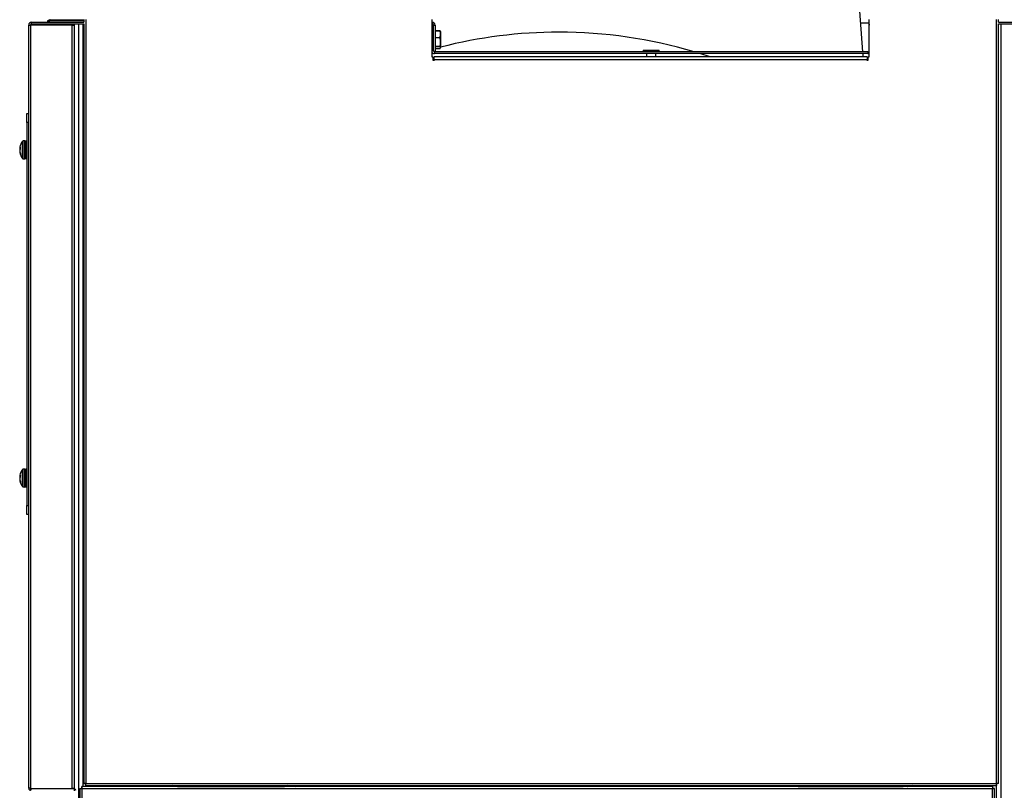
# Model space of a CAD drawing. Units: inches. Extents: x -320 to 6, y 27 to 214.
# Drawn here: x -74 to -47, y 156 to 177 of the extents above; entities that cross this region are included whole.
import ezdxf

# ---------------------------------------------------------------- set-up
doc = ezdxf.new("R2010")
doc.units = ezdxf.units.IN
doc.header["$LTSCALE"] = 12
doc.header["$MEASUREMENT"] = 0

# ---------------------------------------------------------------- blocks, each defined once
blk = doc.blocks.new('A$C7A932CB9')
at = {"color": 7, "linetype": 'Continuous'}
for p, q in [((23.513, 54.335, 0), (23.237, 58.012, 0)), ((0.703, 55.148, 0), (2.137, 55.148, 0)), ((0.703, 55.1, 0), (0.703, 55.148, 0)), ((1.149, 55.148, 0), (1.149, 55.196, 0)), ((1.149, 55.196, 0), (1.172, 55.196, 0)), ((1.171, 55.19, 0), (1.171, 55.148, 0)), ((1.188, 55.19, 0), (1.171, 55.19, 0)), ((1.188, 55.19, 0), (1.188, 55.148, 0)), ((1.191, 55.21, 0), (1.208, 55.21, 0)), ((1.197, 55.148, 0), (1.197, 55.19, 0)), ((2.136, 55.19, 0), (1.197, 55.19, 0)), ((1.216, 55.21, 0), (1.208, 55.21, 0)), ((1.216, 55.21, 0), (2.136, 55.21, 0)), ((1.91, 55.224, 0), (1.91, 55.21, 0)), ((2.136, 55.225, 0), (2.136, 55.148, 0)), ((2.194, 55.225, 0), (2.194, 34.273, 0)), ((11.686, 55.225, 0), (11.686, 54.195, 0)), ((11.686, 55.148, 0), (11.697, 55.148, 0)), ((11.697, 55.133, 0), (11.697, 55.148, 0)), ((23.686, 55.125, 0), (23.454, 55.125, 0)), ((23.686, 54.195, 0), (23.686, 55.225, 0)), ((27.178, 34.273, 0), (27.178, 55.225, 0)), ((27.235, 55.148, 0), (28.606, 55.148, 0)), ((27.236, 55.148, 0), (27.236, 55.225, 0)), ((0.626, 34.141, 0), (0.626, 55.071, 0)), ((0.626, 55.071, 0), (0.684, 55.071, 0)), ((0.684, 34.137, 0), (0.684, 55.071, 0)), ((1.818, 55.071, 0), (0.684, 55.071, 0)), ((0.703, 55.1, 0), (2.137, 55.1, 0)), ((1.172, 55.1, 0), (1.172, 55.071, 0)), ((1.271, 55.1, 0), (1.271, 55.071, 0)), ((1.284, 55.1, 0), (1.284, 55.071, 0)), ((1.293, 55.071, 0), (1.293, 55.1, 0)), ((1.818, 34.137, 0), (1.818, 55.071, 0)), ((1.818, 55.071, 0), (1.876, 55.071, 0)), ((1.876, 55.1, 0), (1.876, 34.068, 0)), ((1.995, 55.1, 0), (1.995, 7.6, 0)), ((2.115, 55.1, 0), (2.115, 34.185, 0)), ((2.117, 55.1, 0), (2.117, 54.891, 0)), ((2.117, 55.071, 0), (2.136, 55.071, 0)), ((2.117, 54.891, 0), (2.136, 54.891, 0)), ((2.121, 55.071, 0), (2.121, 55.1, 0)), ((2.136, 55.1, 0), (2.136, 34.27, 0)), ((11.686, 55.071, 0), (11.729, 55.071, 0)), ((11.729, 54.364, 0), (11.729, 55.071, 0)), ((11.729, 55.071, 0), (11.774, 55.071, 0)), ((11.774, 55.071, 0), (11.774, 54.347, 0)), ((11.911, 54.911, 0), (11.774, 54.911, 0)), ((11.774, 54.909, 0), (11.911, 54.909, 0)), ((11.911, 54.907, 0), (11.774, 54.907, 0)), ((11.911, 54.907, 0), (11.911, 54.909, 0)), ((11.911, 54.909, 0), (11.922, 54.894, 0)), ((11.931, 54.877, 0), (11.923, 54.894, 0)), ((11.931, 54.462, 0), (11.931, 54.877, 0)), ((23.681, 54.364, 0), (23.681, 55.071, 0)), ((23.686, 55.071, 0), (23.681, 55.071, 0)), ((27.235, 55.1, 0), (28.606, 55.1, 0)), ((27.236, 34.27, 0), (27.236, 55.1, 0)), ((27.301, 7.6, 0), (27.301, 55.1, 0)), ((11.774, 54.727, 0), (11.911, 54.727, 0)), ((11.911, 54.719, 0), (11.774, 54.719, 0)), ((11.911, 54.719, 0), (11.911, 54.727, 0)), ((11.729, 54.364, 0), (11.686, 54.364, 0)), ((11.774, 54.347, 0), (11.734, 54.347, 0)), ((11.758, 54.335, 0), (11.758, 54.287, 0)), ((23.652, 54.335, 0), (11.758, 54.335, 0)), ((11.774, 54.487, 0), (11.911, 54.487, 0)), ((11.911, 54.482, 0), (11.774, 54.482, 0)), ((11.774, 54.43, 0), (11.911, 54.43, 0)), ((11.911, 54.428, 0), (11.774, 54.428, 0)), ((11.792, 54.428, 0), (11.774, 54.423, 0)), ((11.911, 54.482, 0), (11.911, 54.487, 0)), ((11.923, 54.445, 0), (11.931, 54.462, 0)), ((17.485, 54.383, 0), (17.485, 54.335, 0)), ((17.485, 54.383, 0), (17.925, 54.383, 0)), ((17.925, 54.335, 0), (17.925, 54.383, 0)), ((23.652, 54.335, 0), (23.652, 54.287, 0)), ((23.681, 54.364, 0), (23.686, 54.364, 0)), ((11.686, 54.195, 0), (11.722, 54.195, 0)), ((11.722, 54.094, 0), (11.722, 54.195, 0)), ((11.746, 54.094, 0), (11.722, 54.094, 0)), ((11.746, 54.118, 0), (11.746, 54.195, 0)), ((23.626, 54.195, 0), (11.746, 54.195, 0)), ((11.746, 54.118, 0), (11.746, 54.094, 0)), ((23.626, 54.118, 0), (11.746, 54.118, 0)), ((23.652, 54.287, 0), (11.758, 54.287, 0)), ((17.58, 54.287, 0), (17.58, 54.195, 0)), ((17.83, 54.195, 0), (17.83, 54.287, 0)), ((19.324, 54.195, 0), (19.039, 54.287, 0)), ((23.524, 54.195, 0), (23.517, 54.287, 0)), ((23.626, 54.195, 0), (23.626, 54.118, 0)), ((23.626, 54.094, 0), (23.626, 54.118, 0)), ((23.65, 54.094, 0), (23.626, 54.094, 0)), ((23.65, 54.195, 0), (23.65, 54.094, 0)), ((23.65, 54.195, 0), (23.686, 54.195, 0)), ((0.578, 52.648, 0), (0.626, 52.648, 0)), ((0.578, 52.398, 0), (0.578, 52.648, 0)), ((0.626, 52.398, 0), (0.578, 52.398, 0)), ((0.578, 52.398, 0), (0.578, 41.898, 0)), ((0.453, 51.414, 0), (0.453, 51.881, 0)), ((0.519, 51.894, 0), (0.478, 51.894, 0)), ((0.478, 51.402, 0), (0.478, 51.894, 0)), ((0.519, 51.402, 0), (0.519, 51.894, 0)), ((0.578, 51.887, 0), (0.55, 51.887, 0)), ((0.55, 51.409, 0), (0.55, 51.887, 0)), ((0.383, 51.724, 0), (0.38, 51.706, 0)), ((0.38, 51.706, 0), (0.38, 51.706, 0)), ((0.397, 51.669, 0), (0.38, 51.67, 0)), ((0.38, 51.648, 0), (0.38, 51.648, 0)), ((0.383, 51.594, 0), (0.38, 51.594, 0)), ((0.398, 51.7, 0), (0.383, 51.701, 0)), ((0.393, 51.7, 0), (0.383, 51.7, 0)), ((0.383, 51.649, 0), (0.383, 51.649, 0)), ((0.383, 51.594, 0), (0.383, 51.594, 0)), ((0.398, 51.671, 0), (0.398, 51.723, 0)), ((0.38, 51.59, 0), (0.38, 51.59, 0)), ((0.38, 51.589, 0), (0.383, 51.571, 0)), ((0.388, 51.573, 0), (0.383, 51.573, 0)), ((0.398, 51.518, 0), (0.398, 51.54, 0)), ((0.478, 51.402, 0), (0.519, 51.402, 0)), ((0.55, 51.409, 0), (0.578, 51.409, 0)), ((0.381, 42.686, 0), (0.38, 42.686, 0)), ((0.398, 42.7, 0), (0.383, 42.701, 0)), ((0.393, 42.7, 0), (0.383, 42.7, 0)), ((0.398, 42.671, 0), (0.398, 42.723, 0)), ((0.453, 42.414, 0), (0.453, 42.881, 0)), ((0.519, 42.894, 0), (0.478, 42.894, 0)), ((0.478, 42.402, 0), (0.478, 42.894, 0)), ((0.519, 42.402, 0), (0.519, 42.894, 0)), ((0.578, 42.887, 0), (0.55, 42.887, 0)), ((0.55, 42.409, 0), (0.55, 42.887, 0)), ((0.397, 42.669, 0), (0.38, 42.67, 0)), ((0.38, 42.605, 0), (0.38, 42.604, 0)), ((0.383, 42.594, 0), (0.38, 42.594, 0)), ((0.383, 42.649, 0), (0.383, 42.649, 0)), ((0.383, 42.594, 0), (0.383, 42.594, 0)), ((0.388, 42.573, 0), (0.383, 42.573, 0)), ((0.398, 42.518, 0), (0.398, 42.54, 0)), ((0.478, 42.402, 0), (0.519, 42.402, 0)), ((0.55, 42.409, 0), (0.578, 42.409, 0)), ((0.578, 41.898, 0), (0.626, 41.898, 0)), ((0.578, 41.648, 0), (0.578, 41.898, 0)), ((0.626, 41.648, 0), (0.578, 41.648, 0)), ((0.684, 34.137, 0), (1.818, 34.137, 0)), ((0.684, 34.106, 0), (0.684, 34.131, 0)), ((0.684, 34.131, 0), (1.876, 34.131, 0)), ((1.172, 34.137, 0), (1.172, 34.131, 0)), ((1.351, 34.137, 0), (1.351, 34.131, 0)), ((1.411, 34.137, 0), (1.411, 34.131, 0)), ((1.876, 34.137, 0), (1.818, 34.137, 0)), ((2.025, 34.13, 0), (2.083, 34.127, 0)), ((2.025, 34.13, 0), (2.073, 34.13, 0)), ((2.025, 34.13, 0), (2.025, 7.685, 0)), ((2.073, 34.13, 0), (2.083, 34.127, 0)), ((2.083, 34.127, 0), (2.08, 34.185, 0)), ((2.08, 34.185, 0), (2.08, 34.137, 0)), ((10.025, 34.185, 0), (2.08, 34.185, 0)), ((2.083, 34.127, 0), (2.08, 34.137, 0)), ((2.083, 34.127, 0), (2.083, 7.685, 0)), ((27.067, 34.127, 0), (2.083, 34.127, 0)), ((2.194, 34.273, 0), (2.136, 34.27, 0)), ((2.136, 34.27, 0), (2.184, 34.27, 0)), ((2.194, 34.273, 0), (2.184, 34.27, 0)), ((2.191, 34.215, 0), (2.194, 34.273, 0)), ((2.191, 34.263, 0), (2.194, 34.273, 0)), ((2.191, 34.215, 0), (2.191, 34.263, 0)), ((2.191, 34.215, 0), (10.136, 34.215, 0)), ((2.194, 34.273, 0), (27.178, 34.273, 0)), ((4.019, 34.185, 0), (4.027, 34.215, 0)), ((4.177, 34.185, 0), (4.191, 34.215, 0)), ((4.558, 34.215, 0), (4.482, 34.185, 0)), ((4.636, 34.215, 0), (4.636, 34.2, 0)), ((4.705, 34.186, 0), (7.636, 34.186, 0)), ((7.636, 34.186, 0), (7.636, 34.215, 0)), ((7.636, 34.209, 0), (7.661, 34.185, 0)), ((7.636, 34.186, 0), (7.636, 34.185, 0)), ((7.751, 34.185, 0), (7.72, 34.215, 0)), ((7.928, 34.215, 0), (7.96, 34.185, 0)), ((8.921, 34.215, 0), (8.929, 34.185, 0)), ((9.575, 34.185, 0), (9.567, 34.215, 0)), ((19.125, 34.185, 0), (10.025, 34.185, 0)), ((10.136, 34.215, 0), (19.236, 34.215, 0)), ((10.951, 34.185, 0), (10.949, 34.215, 0)), ((15.172, 34.185, 0), (15.172, 34.215, 0)), ((27.07, 34.185, 0), (19.125, 34.185, 0)), ((19.236, 34.215, 0), (27.181, 34.215, 0)), ((19.396, 34.215, 0), (19.394, 34.185, 0)), ((21.736, 34.215, 0), (21.736, 34.186, 0)), ((21.736, 34.185, 0), (21.736, 34.186, 0)), ((21.736, 34.186, 0), (24.62, 34.186, 0)), ((24.735, 34.191, 0), (24.705, 34.212, 0)), ((24.732, 34.185, 0), (24.735, 34.191, 0)), ((24.735, 34.191, 0), (24.744, 34.185, 0)), ((24.736, 34.204, 0), (24.736, 34.215, 0)), ((24.897, 34.185, 0), (24.854, 34.215, 0)), ((25.137, 34.215, 0), (25.152, 34.185, 0)), ((25.301, 34.215, 0), (25.31, 34.185, 0)), ((27.07, 34.185, 0), (27.067, 34.127, 0)), ((27.07, 34.137, 0), (27.067, 34.127, 0)), ((27.067, 34.127, 0), (27.125, 34.13, 0)), ((27.067, 34.127, 0), (27.077, 34.13, 0)), ((27.067, 33.245, 0), (27.067, 34.127, 0)), ((27.07, 34.185, 0), (27.07, 34.137, 0)), ((27.125, 34.13, 0), (27.077, 34.13, 0)), ((27.125, 33.245, 0), (27.125, 34.13, 0)), ((27.178, 34.273, 0), (27.181, 34.215, 0)), ((27.236, 34.27, 0), (27.178, 34.273, 0)), ((27.178, 34.273, 0), (27.181, 34.263, 0)), ((27.188, 34.27, 0), (27.178, 34.273, 0)), ((27.181, 7.6, 0), (27.181, 34.272, 0)), ((27.181, 34.215, 0), (27.181, 34.263, 0)), ((27.236, 34.27, 0), (27.188, 34.27, 0))]:
    blk.add_line(p, q, dxfattribs=at)
at = {"color": 7, "linetype": 'Continuous', "elevation": 0, "flags": 128}
blk.add_lwpolyline([(23.686, 55.099), (23.682, 55.086), (23.681, 55.071)], dxfattribs=at)
at = {"color": 7, "linetype": 'Continuous'}
for centre, radius, start, end in [((0.703, 55.071, 0), 0.077, 90, 180), ((1.191, 55.19, 0), 0.02, 90, 180), ((11.652, 55.071, 0), 0.077, 0, 63.3084), ((11.697, 55.071, 0), 0.077, 0, 90), ((0.703, 55.071, 0), 0.029, 90, 180), ((11.697, 55.071, 0), 0.029, 0, 90), ((15.172, 41.875, 0), 13, 90, 104.44), ((15.172, 41.875, 0), 13, 73.4248, 90), ((11.758, 54.364, 0), 0.077, 201.9614, 270), ((11.758, 54.364, 0), 0.029, 180, 270), ((23.652, 54.364, 0), 0.029, 270, 0), ((23.652, 54.364, 0), 0.077, 270, 296.6916), ((0.765, 51.648, 0), 0.39, 143.1968, 168.6279), ((0.478, 51.862, 0), 0.0315, 90, 143.1968), ((0.519, 51.862, 0), 0.0315, 0, 90), ((0.573, 51.686, 0), 0.194, 169.0904, 175.3732), ((0.434, 51.697, 0), 0.0549, 166.0271, 171.2222), ((0.417, 52.066, 0), 0.367, 264.2394, 264.6893), ((0.77, 51.648, 0), 0.39, 172.3238, 176.7382), ((0.582, 51.686, 0), 0.203, 184.6092, 190.6995), ((0.718, 51.627, 0), 0.339, 174.4007, 176.4894), ((0.713, 51.627, 0), 0.334, 174.2466, 176.4629), ((0.718, 51.668, 0), 0.339, 183.5106, 185.5993), ((0.582, 51.609, 0), 0.203, 169.3005, 175.3908), ((0.77, 51.648, 0), 0.39, 183.2618, 187.6762), ((0.417, 51.229, 0), 0.367, 95.3107, 95.7606), ((0.573, 51.61, 0), 0.194, 184.6268, 190.9096), ((0.456, 51.664, 0), 0.0823, 134.7816, 153.3962), ((0.476, 51.603, 0), 0.103, 139.0318, 155.061), ((0.725, 51.661, 0), 0.348, 190.876, 200.4088), ((0.439, 51.598, 0), 0.0598, 188.3965, 193.6406), ((0.707, 51.636, 0), 0.331, 190.9899, 200.8613), ((0.765, 51.648, 0), 0.39, 191.3721, 216.8032), ((0.478, 51.433, 0), 0.0315, 216.8032, 270), ((0.519, 51.433, 0), 0.0315, 270, 0), ((0.573, 42.686, 0), 0.194, 169.0904, 175.3732), ((0.417, 43.066, 0), 0.367, 264.2394, 264.6893), ((0.695, 42.671, 0), 0.316, 174.4906, 176.3774), ((0.77, 42.648, 0), 0.39, 172.3238, 176.7382), ((0.428, 42.699, 0), 0.0487, 189.6186, 194.9507), ((0.457, 42.697, 0), 0.0782, 187.4674, 191.2038), ((0.765, 42.648, 0), 0.39, 143.1968, 168.6279), ((0.456, 42.664, 0), 0.0823, 134.7816, 153.3962), ((0.478, 42.862, 0), 0.0315, 90, 143.1968), ((0.519, 42.862, 0), 0.0315, 0, 90), ((0.582, 42.686, 0), 0.203, 184.6092, 190.6995), ((0.582, 42.609, 0), 0.203, 169.3005, 175.3908), ((0.77, 42.648, 0), 0.39, 183.2618, 187.6762), ((0.457, 42.599, 0), 0.0782, 168.7962, 172.5326), ((0.724, 42.63, 0), 0.345, 183.4642, 185.9114), ((0.695, 42.624, 0), 0.316, 183.6226, 185.5094), ((0.417, 42.229, 0), 0.367, 95.3107, 95.7606), ((0.573, 42.61, 0), 0.194, 184.6268, 190.9096), ((0.476, 42.603, 0), 0.103, 139.0318, 155.061), ((0.725, 42.661, 0), 0.348, 190.876, 200.4088), ((0.707, 42.636, 0), 0.331, 190.9899, 200.8613), ((0.765, 42.648, 0), 0.39, 191.3721, 216.8032), ((0.478, 42.433, 0), 0.0315, 216.8032, 270), ((0.519, 42.433, 0), 0.0315, 270, 0), ((0.721, 34.074, 0), 0.049, 112.0842, 180), ((1.873, 34.074, 0), 0.049, 0, 90), ((4.386, 34.1, 0), 0.324, 15.1952, 20.77)]:
    blk.add_arc(centre, radius, start, end, dxfattribs=at)
for points, knots in [([(1.208, 55.21, 0), (1.206, 55.21, 0), (1.202, 55.21, 0), (1.196, 55.207, 0), (1.192, 55.202, 0), (1.189, 55.196, 0), (1.189, 55.192, 0), (1.188, 55.19, 0)], [0, 0, 0, 0, 0.181451, 0.39625, 0.610995, 0.825655, 1, 1, 1, 1]), ([(1.197, 55.19, 0), (1.197, 55.191, 0), (1.197, 55.193, 0), (1.198, 55.198, 0), (1.202, 55.204, 0), (1.207, 55.208, 0), (1.212, 55.21, 0), (1.215, 55.21, 0), (1.216, 55.21, 0)], [0, 0, 0, 0, 0.040468, 0.254995, 0.46953, 0.684125, 0.898807, 1, 1, 1, 1]), ([(11.911, 54.727, 0), (11.916, 54.749, 0), (11.928, 54.793, 0), (11.925, 54.854, 0), (11.915, 54.892, 0), (11.911, 54.907, 0)], [0, 0, 0, 0, 0.368164, 0.747403, 1, 1, 1, 1]), ([(11.911, 54.487, 0), (11.914, 54.502, 0), (11.923, 54.542, 0), (11.928, 54.611, 0), (11.921, 54.675, 0), (11.913, 54.71, 0), (11.911, 54.719, 0)], [0, 0, 0, 0, 0.187996, 0.531008, 0.884386, 1, 1, 1, 1]), ([(11.911, 54.43, 0), (11.916, 54.436, 0), (11.928, 54.449, 0), (11.925, 54.467, 0), (11.915, 54.478, 0), (11.911, 54.482, 0)], [0, 0, 0, 0, 0.368164, 0.747403, 1, 1, 1, 1]), ([(0.626, 34.141, 0), (0.627, 34.133, 0), (0.629, 34.118, 0), (0.642, 34.099, 0), (0.659, 34.087, 0), (0.671, 34.085, 0), (0.675, 34.084, 0)], [0, 0, 0, 0, 0.278499, 0.556997, 0.835496, 1, 1, 1, 1]), ([(0.675, 34.138, 0), (0.675, 34.137, 0), (0.675, 34.136, 0), (0.677, 34.133, 0), (0.68, 34.131, 0), (0.683, 34.131, 0), (0.684, 34.131, 0)], [0, 0, 0, 0, 0.065885, 0.377257, 0.688628, 1, 1, 1, 1])]:
    blk.add_open_spline(points, degree=3, knots=knots, dxfattribs=at)
blk.add_open_spline([(0.684, 34.137, 0), (0.677, 34.138, 0), (0.662, 34.138, 0), (0.642, 34.139, 0), (0.629, 34.14, 0), (0.627, 34.14, 0), (0.626, 34.141, 0)], degree=3, dxfattribs=at)

msp = doc.modelspace()

# ---------------------------------------------------------------- block references
msp.add_blockref('A$C7A932CB9', (-74.466, 121.889, 0))

doc.saveas('drawing.dxf')
